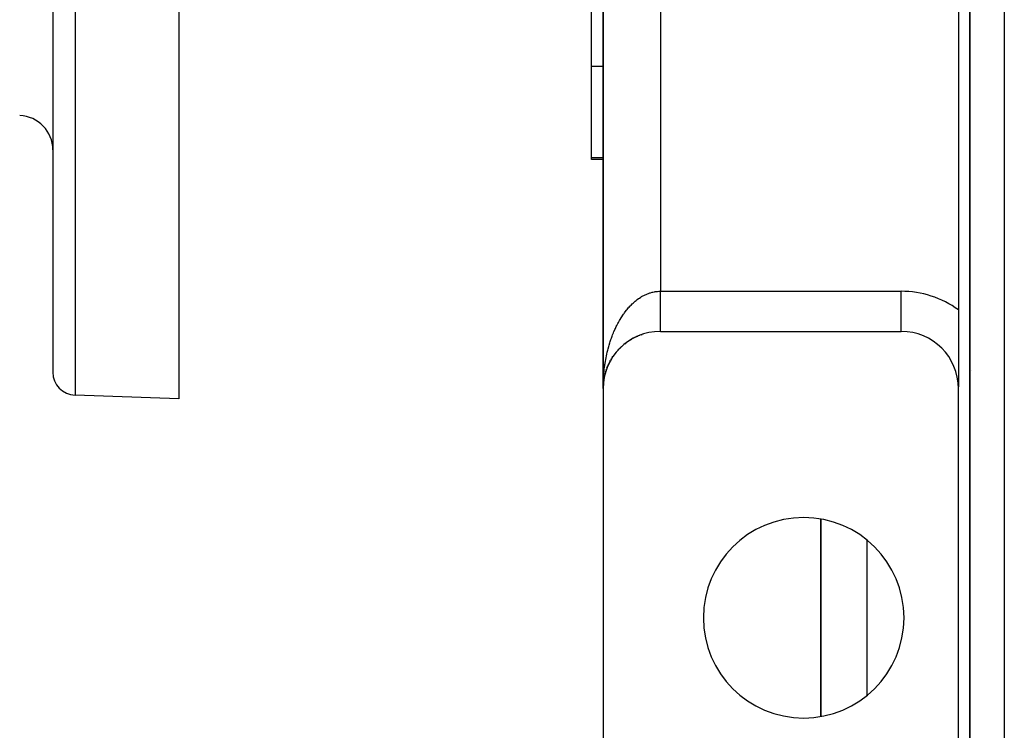
# Model space of a CAD drawing. Extents: x 24 to 1312, y -841 to 283.
# Drawn here: x 1056 to 1142, y -378 to -316 of the extents above; entities that cross this region are included whole.
import ezdxf

# ---------------------------------------------------------------- set-up
doc = ezdxf.new("R2010")
doc.units = 0
doc.linetypes.add('DASHED', pattern=[11.05, 8.7, -2.35])
doc.layers.get('0').update_dxf_attribs({"linetype": 'CONTINUOUS'})
doc.layers.add('NEVIDI', color=4, linetype='DASHED')

msp = doc.modelspace()

# ---------------------------------------------------------------- linework, layer by layer
at = {"color": 2}
for p, q in [((1139, -171.5), (1139, -385.5)), ((1139, -385.5), (1139, -171.5)), ((1107, -188), (1107, -348)), ((1107, -348), (1107, -188)), ((1107, -188), (1107, -348)), ((1107, -348), (1107, -188)), ((1138, -194.873864), (1138, -341.126136)), ((1059, -268.882583), (1059, -346.567077)), ((1059, -268.882583), (1059, -346.567077)), ((1070, -268.882583), (1070, -348.882583)), ((1106, -319.837491), (1106, -312.914233)), ((1106, -327.820607), (1106, -319.837491)), ((1106, -328), (1106, -327.820607)), ((1107.000188, -328), (1106, -328)), ((1138.01498, -331.809185), (1138.014215, -331.808178)), ((1138.014215, -331.808178), (1138.01498, -331.809185)), ((1138, -341.126136), (1138, -347.853935)), ((1109.753483, -343.531978), (1109.724668, -343.547713)), ((1109.753483, -343.531978), (1109.834463, -343.493288)), ((1109.935668, -343.444901), (1109.907614, -343.458863)), ((1109.935668, -343.444901), (1110.019233, -343.409078)), ((1110.120948, -343.365362), (1110.094024, -343.377527)), ((1110.120948, -343.365362), (1110.207751, -343.332255)), ((1110.309011, -343.29346), (1110.283553, -343.303851)), ((1110.309011, -343.29346), (1110.399164, -343.263195)), ((1110.499546, -343.229272), (1110.475995, -343.23792)), ((1112, -343), (1133, -343)), ((1108.444647, -344.483491), (1108.507062, -344.422377)), ((1108.59099, -344.341374), (1108.565537, -344.366205)), ((1108.59099, -344.341374), (1108.655397, -344.283331)), ((1108.742845, -344.205484), (1108.716161, -344.229536)), ((1108.742845, -344.205484), (1108.809441, -344.150281)), ((1108.899932, -344.076036), (1108.872216, -344.099107)), ((1108.899932, -344.076036), (1108.968746, -344.023633)), ((1109.061962, -343.953234), (1109.033447, -343.975132)), ((1109.061962, -343.953234), (1109.132806, -343.903758)), ((1109.228637, -343.837261), (1109.199588, -343.857815)), ((1109.228637, -343.837261), (1109.301895, -343.790459)), ((1109.399655, -343.728293), (1109.370353, -343.747359)), ((1109.399655, -343.728293), (1109.475279, -343.68424)), ((1109.574707, -343.626484), (1109.545484, -343.643929)), ((1109.574707, -343.626484), (1109.652917, -343.585116)), ((1107.804748, -345.279035), (1107.789182, -345.30389)), ((1107.804748, -345.279035), (1107.856451, -345.201608)), ((1107.919672, -345.109462), (1107.902312, -345.134873)), ((1107.919672, -345.109462), (1107.973792, -345.035266)), ((1108.041367, -344.94486), (1108.022222, -344.970597)), ((1108.041367, -344.94486), (1108.097543, -344.874168)), ((1108.16959, -344.785491), (1108.148714, -344.811333)), ((1108.16959, -344.785491), (1108.227868, -344.718077)), ((1108.304097, -344.631614), (1108.28158, -344.657344)), ((1108.304097, -344.631614), (1108.364623, -344.567212)), ((1108.444647, -344.483491), (1108.420597, -344.508887)), ((1107.338538, -346.191022), (1107.376594, -346.09629)), ((1107.416722, -346.0011), (1107.408033, -346.021658)), ((1107.416722, -346.0011), (1107.457773, -345.909983)), ((1107.502615, -345.814631), (1107.492287, -345.836548)), ((1107.502615, -345.814631), (1107.541931, -345.736167)), ((1107.596037, -345.631927), (1107.584, -345.655018)), ((1107.596037, -345.631927), (1107.642686, -345.547692)), ((1107.696808, -345.453292), (1107.683019, -345.477367)), ((1107.696808, -345.453292), (1107.746012, -345.372532)), ((1107.069923, -347.165322), (1107.105389, -346.978572)), ((1107.105389, -346.978572), (1107.103061, -346.990057)), ((1107.105389, -346.978572), (1107.129266, -346.870422)), ((1107.109069, -346.959534), (1107.105389, -346.978572)), ((1107.151515, -346.778181), (1107.148197, -346.791691)), ((1107.151515, -346.778181), (1107.179216, -346.673333)), ((1107.205823, -346.579901), (1107.201351, -346.595377)), ((1107.205823, -346.579901), (1107.237181, -346.478304)), ((1107.268201, -346.384068), (1107.262419, -346.401462)), ((1107.268201, -346.384068), (1107.302954, -346.286011)), ((1107.338538, -346.191022), (1107.331376, -346.210042)), ((1107.004241, -347.794296), (1107.004136, -347.796671)), ((1107.004241, -347.794296), (1107.010619, -347.674312)), ((1107.004392, -347.790368), (1107.004241, -347.794296)), ((1107.004535, -347.78644), (1107.004392, -347.790368)), ((1107.004669, -347.782512), (1107.004535, -347.78644)), ((1107.004794, -347.778583), (1107.004669, -347.782512)), ((1107.004911, -347.774655), (1107.004794, -347.778583)), ((1107.005018, -347.770725), (1107.004911, -347.774655)), ((1107.005116, -347.766796), (1107.005018, -347.770725)), ((1107.005205, -347.762866), (1107.005116, -347.766796)), ((1107.006452, -347.757299), (1107.016937, -347.588947)), ((1107.007105, -347.74587), (1107.01754, -347.581122)), ((1107.007838, -347.733182), (1107.018108, -347.573295)), ((1107.016937, -347.588947), (1107.016535, -347.593706)), ((1107.016937, -347.588947), (1107.020832, -347.547622)), ((1107.01754, -347.581122), (1107.016937, -347.588947)), ((1107.01754, -347.581122), (1107.020836, -347.549501)), ((1107.018108, -347.573295), (1107.01754, -347.581122)), ((1107.018108, -347.573295), (1107.020832, -347.547621)), ((1107.01864, -347.565465), (1107.018108, -347.573295)), ((1107.021676, -347.538664), (1107.027978, -347.471803)), ((1107.02201, -347.53652), (1107.039399, -347.372646)), ((1107.022551, -347.533041), (1107.038053, -347.384308)), ((1107.038053, -347.384308), (1107.037189, -347.39131)), ((1107.038053, -347.384308), (1107.053595, -347.26988)), ((1107.039399, -347.372646), (1107.038053, -347.384308)), ((1107.039399, -347.372646), (1107.067549, -347.180732)), ((1107.040665, -347.360975), (1107.039399, -347.372646)), ((1107.067549, -347.180732), (1107.066048, -347.189991)), ((1107.067549, -347.180732), (1107.087377, -347.069335)), ((1107.069923, -347.165322), (1107.067549, -347.180732)), ((1138, -348), (1138, -347.853935)), ((1070, -348.882583), (1060.930201, -348.565858)), ((1107, -348), (1107, -393)), ((1138, -393), (1138, -348)), ((1126, -359.389249), (1126, -376.610753)), ((1126, -376.610753), (1126, -359.389249))]:
    msp.add_line(p, q, dxfattribs=at)
for centre, radius, start, end in [((1056, -327.163778), 3, 0, 88), ((1112, -348), 5, 90, 180), ((1133, -348), 5, 0, 90), ((1061, -346.567077), 2, 180, 268), ((1124.5, -368), 8.75, 0, 180), ((1124.5, -368), 8.75, 180, 360)]:
    msp.add_arc(centre, radius, start, end, dxfattribs=at)
at = {"layer": 'NEVIDI', "color": 7, "linetype": 'CONTINUOUS'}
for p, q in [((1142, -171.5), (1142, -385.5)), ((1112, -196.5), (1112, -339.5)), ((1060.930201, -268.882583), (1060.930201, -348.565858)), ((1106, -319.837491), (1107.000264, -319.837491)), ((1106, -327.820607), (1107.000189, -327.820607)), ((1109.981421, -340.223486), (1110.093968, -340.141834)), ((1110.093968, -340.141834), (1110.16908, -340.090383)), ((1110.16908, -340.090383), (1110.283522, -340.01656)), ((1110.283522, -340.01656), (1110.359834, -339.970335)), ((1110.359834, -339.970335), (1110.476045, -339.904454)), ((1110.476045, -339.904454), (1110.480416, -339.902081)), ((1110.480416, -339.902081), (1110.553216, -339.863654)), ((1110.553216, -339.863654), (1110.670853, -339.805889)), ((1110.670853, -339.805889), (1110.749042, -339.770401)), ((1110.749042, -339.770401), (1110.867988, -339.720787)), ((1110.867988, -339.720787), (1110.946952, -339.690721)), ((1110.946952, -339.690721), (1111.06707, -339.649316)), ((1111.06707, -339.649316), (1111.092034, -339.641361)), ((1111.092034, -339.641361), (1111.146901, -339.624656)), ((1111.146901, -339.624656), (1111.267564, -339.591665)), ((1111.267564, -339.591665), (1111.347989, -339.572516)), ((1111.347989, -339.572516), (1111.469342, -339.54789)), ((1111.469342, -339.54789), (1111.550108, -339.534331)), ((1111.550108, -339.534331), (1111.672019, -339.518134)), ((1111.672019, -339.518134), (1111.718293, -339.513328)), ((1111.718293, -339.513328), (1111.752996, -339.510207)), ((1111.752996, -339.510207), (1111.875205, -339.502525)), ((1111.875205, -339.502525), (1111.956038, -339.500275)), ((1111.956038, -339.500275), (1112, -339.5)), ((1111.999999, -339.532856), (1111.999999, -339.500001)), ((1112, -339.591319), (1111.999999, -339.532856)), ((1112, -339.5), (1133, -339.5)), ((1112, -339.684602), (1112, -339.591319)), ((1112, -339.697338), (1112, -339.684602)), ((1112, -339.743015), (1112, -339.697338)), ((1112, -339.836051), (1112, -339.743015)), ((1112, -339.894255), (1112, -339.836051)), ((1112, -339.98664), (1112, -339.894255)), ((1112.000001, -340.044752), (1112, -339.98664)), ((1112.000001, -340.135511), (1112.000001, -340.044752)), ((1112.000001, -340.136495), (1112.000001, -340.135511)), ((1112.000001, -340.194224), (1112.000001, -340.136495)), ((1133, -342.997864), (1133, -339.5)), ((1109.098968, -341.077035), (1109.199564, -340.958339)), ((1109.199564, -340.958339), (1109.26713, -340.88203)), ((1109.26713, -340.88203), (1109.339086, -340.803665)), ((1109.339086, -340.803665), (1109.370361, -340.770515)), ((1109.370361, -340.770515), (1109.439632, -340.699003)), ((1109.439632, -340.699003), (1109.545503, -340.594662)), ((1109.545503, -340.594662), (1109.616383, -340.528046)), ((1109.616383, -340.528046), (1109.724653, -340.431128)), ((1109.724653, -340.431128), (1109.797059, -340.369476)), ((1109.797059, -340.369476), (1109.893069, -340.291515)), ((1109.893069, -340.291515), (1109.907629, -340.280063)), ((1109.907629, -340.280063), (1109.981421, -340.223486)), ((1112.000001, -340.285198), (1112.000001, -340.194224)), ((1112.000001, -340.342386), (1112.000001, -340.285198)), ((1112.000001, -340.43245), (1112.000001, -340.342386)), ((1112.000001, -340.488918), (1112.000001, -340.43245)), ((1112.000001, -340.563686), (1112.000001, -340.488918)), ((1112.000001, -340.577959), (1112.000001, -340.563686)), ((1112.000001, -340.633557), (1112.000001, -340.577959)), ((1112.000001, -340.721424), (1112.000001, -340.633557)), ((1112.000001, -340.776066), (1112.000001, -340.721424)), ((1112.000001, -340.862521), (1112.000001, -340.776066)), ((1112.000001, -340.916213), (1112.000001, -340.862521)), ((1112.000001, -340.974863), (1112.000001, -340.916213)), ((1112.000001, -341.001071), (1112.000001, -340.974863)), ((1112.000001, -341.053726), (1112.000001, -341.001071)), ((1108.47765, -341.967288), (1108.565508, -341.822612)), ((1108.565508, -341.822612), (1108.624785, -341.728893)), ((1108.624785, -341.728893), (1108.716161, -341.590212)), ((1108.716161, -341.590212), (1108.777764, -341.500485)), ((1108.777764, -341.500485), (1108.827319, -341.430411)), ((1108.827319, -341.430411), (1108.872191, -341.368522)), ((1108.872191, -341.368522), (1108.935818, -341.283229)), ((1108.935818, -341.283229), (1109.033413, -341.157788)), ((1109.033413, -341.157788), (1109.098968, -341.077035)), ((1112, -341.269502), (1112.000001, -341.188315)), ((1112, -341.319731), (1112, -341.269502)), ((1112, -341.362729), (1112, -341.319731)), ((1112, -341.398825), (1112, -341.362729)), ((1112, -341.44772), (1112, -341.398825)), ((1112, -341.524444), (1112, -341.44772)), ((1112, -341.572034), (1112, -341.524444)), ((1112, -341.646317), (1112, -341.572034)), ((1112, -341.692447), (1112, -341.646317)), ((1112, -341.720803), (1112, -341.692447)), ((1112, -341.764219), (1112, -341.720803)), ((1112, -341.808738), (1112, -341.764219)), ((1112, -341.877874), (1112, -341.808738)), ((1112.000001, -341.136817), (1112.000001, -341.053726)), ((1112.000001, -341.188315), (1112.000001, -341.136817)), ((1108.071768, -342.741254), (1108.148746, -342.579206)), ((1108.148746, -342.579206), (1108.200877, -342.473923)), ((1108.200877, -342.473923), (1108.281545, -342.317573)), ((1108.281545, -342.317573), (1108.336209, -342.215868)), ((1108.336209, -342.215868), (1108.366181, -342.161485)), ((1108.366181, -342.161485), (1108.420583, -342.065159)), ((1108.420583, -342.065159), (1108.47765, -341.967288)), ((1112, -341.920686), (1112, -341.877874)), ((1112, -341.987052), (1112, -341.920686)), ((1112, -342.028042), (1112, -341.987052)), ((1112, -342.043726), (1112, -342.028042)), ((1112, -342.091474), (1112, -342.043726)), ((1112, -342.130607), (1112, -342.091474)), ((1112, -342.191141), (1112, -342.130607)), ((1112, -342.228228), (1112, -342.191141)), ((1112, -342.285698), (1112, -342.228228)), ((1112, -342.32075), (1112, -342.285698)), ((1112, -342.326061), (1112, -342.32075)), ((1112.000001, -342.375013), (1112, -342.326061)), ((1112.000001, -342.407987), (1112.000001, -342.375013)), ((1112.000001, -342.458897), (1112.000001, -342.407987)), ((1112.000001, -342.489739), (1112.000001, -342.458897)), ((1112.000001, -342.53717), (1112.000001, -342.489739)), ((1112.000001, -342.563442), (1112.000001, -342.53717)), ((1112.000001, -342.56586), (1112.000001, -342.563442)), ((1112.000002, -342.609671), (1112.000001, -342.56586)), ((1112.000002, -342.636218), (1112.000002, -342.609671)), ((1112.000002, -342.676429), (1112.000002, -342.636218)), ((1112.000002, -342.700676), (1112.000002, -342.676429)), ((1112.000002, -342.737192), (1112.000002, -342.700676)), ((1107.724432, -343.59327), (1107.789166, -343.416671)), ((1107.789166, -343.416671), (1107.833377, -343.301348)), ((1107.833377, -343.301348), (1107.902276, -343.129377)), ((1107.902276, -343.129377), (1107.949213, -343.017195)), ((1107.949213, -343.017195), (1107.962795, -342.98544)), ((1107.962795, -342.98544), (1108.02218, -342.850105)), ((1108.02218, -342.850105), (1108.071768, -342.741254)), ((1112.000003, -342.752106), (1112.000002, -342.737192)), ((1112.000003, -342.759087), (1112.000003, -342.752106)), ((1112.000003, -342.791902), (1112.000003, -342.759087)), ((1112.000003, -342.811341), (1112.000003, -342.791902)), ((1112.000003, -342.840378), (1112.000003, -342.811341)), ((1112.000004, -342.857372), (1112.000003, -342.840378)), ((1112.000004, -342.882529), (1112.000004, -342.857372)), ((1112.000004, -342.889097), (1112.000004, -342.882529)), ((1112.000004, -342.897107), (1112.000004, -342.889097)), ((1112.000005, -342.918371), (1112.000004, -342.897107)), ((1112.000005, -342.93046), (1112.000005, -342.918371)), ((1112.000005, -342.947752), (1112.000005, -342.93046)), ((1112.000006, -342.957341), (1112.000005, -342.947752)), ((1112.000006, -342.970626), (1112.000006, -342.957341)), ((1112.000006, -342.972159), (1112.000006, -342.970626)), ((1112.000006, -342.977711), (1112.000006, -342.972159)), ((1112.000007, -342.986974), (1112.000006, -342.977711)), ((1112.000007, -342.991542), (1112.000007, -342.986974)), ((1107.440669, -344.510863), (1107.492291, -344.322116)), ((1107.492291, -344.322116), (1107.527931, -344.198457)), ((1107.527931, -344.198457), (1107.584014, -344.013488)), ((1107.584014, -344.013488), (1107.622592, -343.892371)), ((1107.622592, -343.892371), (1107.623675, -343.889038)), ((1107.623675, -343.889038), (1107.683026, -343.711518)), ((1107.683026, -343.711518), (1107.724432, -343.59327)), ((1107.224736, -345.480355), (1107.262432, -345.282476)), ((1107.262432, -345.282476), (1107.288979, -345.152218)), ((1107.288979, -345.152218), (1107.331374, -344.957123)), ((1107.331374, -344.957123), (1107.354073, -344.858316)), ((1107.354073, -344.858316), (1107.360979, -344.828957)), ((1107.360979, -344.828957), (1107.408049, -344.636772)), ((1107.408049, -344.636772), (1107.440669, -344.510863)), ((1138.013835, -345.028998), (1138.013018, -345.027923)), ((1107.103067, -346.28303), (1107.120049, -346.148582)), ((1107.120049, -346.148582), (1107.148207, -345.945838)), ((1107.148207, -345.945838), (1107.158431, -345.877273)), ((1107.158431, -345.877273), (1107.168402, -345.812608)), ((1107.168402, -345.812608), (1107.201346, -345.612221)), ((1107.201346, -345.612221), (1107.224736, -345.480355)), ((1107.023781, -347.171848), (1107.037189, -346.965113)), ((1107.037189, -346.965113), (1107.039764, -346.930039)), ((1107.039764, -346.930039), (1107.047711, -346.828478)), ((1107.047711, -346.828478), (1107.066039, -346.623017)), ((1107.066039, -346.623017), (1107.079843, -346.486998)), ((1107.079843, -346.486998), (1107.103067, -346.28303)), ((1139.09654, -346.453611), (1139.09504, -346.451637)), ((1107, -348), (1107.000656, -347.862267)), ((1107.000656, -347.862267), (1107.003784, -347.675296)), ((1107.004137, -347.654184), (1107.008088, -347.516616)), ((1107.008088, -347.516616), (1107.016543, -347.309004)), ((1107.016543, -347.309004), (1107.023781, -347.171848)), ((1130, -361.209546), (1130, -374.790454))]:
    msp.add_line(p, q, dxfattribs=at)
msp.add_arc((1133, -348), 8.5, 53.968121, 90, dxfattribs=at)

doc.saveas('drawing.dxf')
